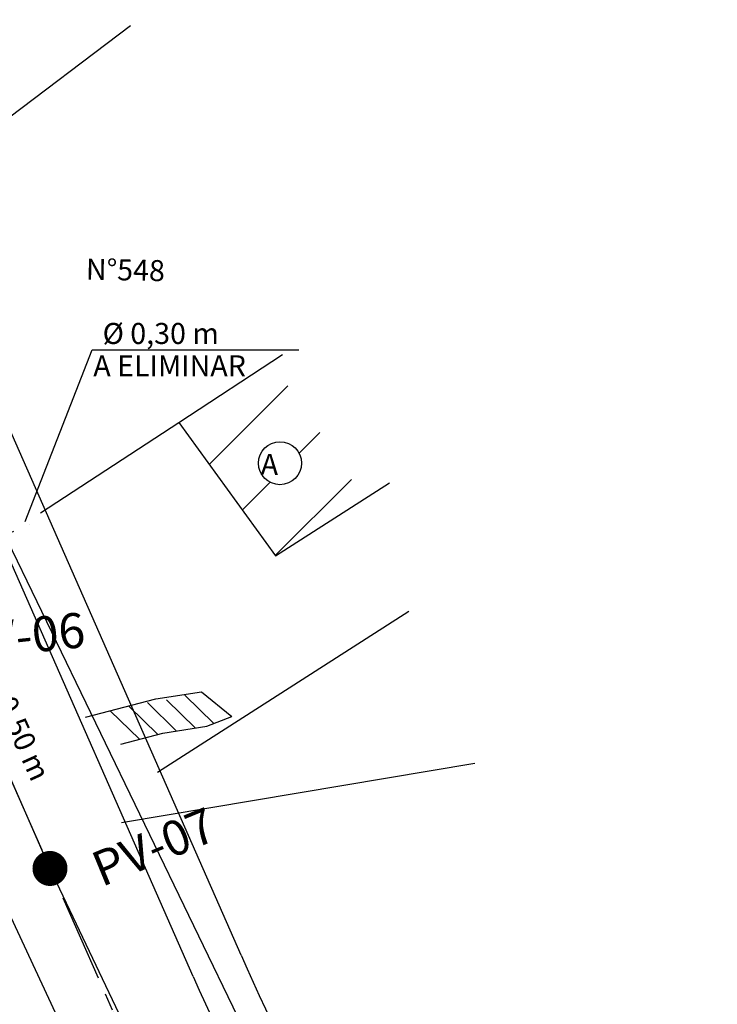
# Model space of a CAD drawing. Extents: x 182959 to 183813, y 1669672 to 1670058.
# Drawn here: x 183181 to 183201, y 1669992 to 1670020 of the extents above; entities that cross this region are included whole.
import ezdxf

# ---------------------------------------------------------------- set-up
doc = ezdxf.new("R2010")
doc.units = 0
doc.header["$LTSCALE"] = 4
doc.linetypes.add('CENTER', pattern=[2, 1.25, -0.25, 0.25, -0.25])
doc.linetypes.add('DASHED', pattern=[0.75, 0.5, -0.25])
doc.layers.get('0').update_dxf_attribs({"linetype": 'CONTINUOUS'})
for name, color, linetype in [('AGUA', 1, 'AGUA'), ('ALVENARIA', 1, 'CONTINUOUS'), ('BACIA', 3, 'BACIA'), ('CA', 1, 'ARAME'), ('EIXO', 1, 'CENTER'), ('ESG_CLOACAL', 2, 'HOT_CLOACAL'), ('MA', 1, 'MURO'), ('PENA01', 1, 'CONTINUOUS'), ('PENA2', 2, 'CONTINUOUS'), ('PLUVIAIS', 4, 'CONTINUOUS'), ('PROJETO', 3, 'CONTINUOUS'), ('TELA', 1, 'TELA'), ('TEXTO', 2, 'CONTINUOUS')]:
    doc.layers.add(name, color=color, linetype=linetype)
doc.styles.get("Standard").update_dxf_attribs({"font": 'simplex.shx'})
doc.linetypes.add('AGUA', pattern='A,0.5,-0.2,["A",STANDARD,S=0.1,R=0,X=-0.1,Y=-0.05],-0.2', length=0.9)
doc.linetypes.add('ARAME', pattern='A,3,-0.5,["X",STANDARD,S=0.5,R=0,X=0,Y=-0.2],-0.5', length=4)
doc.linetypes.add('BACIA', pattern='A,0.5,-0.2,["BA",STANDARD,S=0.1,R=0,X=-0.1,Y=-0.05],-0.2', length=0.9)
doc.linetypes.add('HOT_CLOACAL', pattern='A,0.5,-0.2,["C",STANDARD,S=0.1,R=0,X=-0.1,Y=-0.05],-0.2', length=0.9)
doc.linetypes.add('MURO', pattern='A,0.7,[130,ltypeshp.shx,S=0.2,R=0,X=0,Y=0],0.7', length=1.4)
doc.linetypes.add('TELA', pattern='A,0.5,-0.2,["*",STANDARD,S=0.1,R=0,X=-0.1,Y=-0.05],-0.2', length=0.9)
doc.linetypes.add('TRACKS', pattern='A,0.15,[130,ltypeshp.shx,S=0.25,R=0,X=0,Y=0],0.15', length=0.3)

msp = doc.modelspace()

# ---------------------------------------------------------------- hatches: boundary and pattern name
at = {"layer": 'ALVENARIA'}
h = msp.add_hatch(dxfattribs=at)
h.set_pattern_fill('ANSI31', color=256, scale=0.5, style=0)
h.set_pattern_definition([(45, (-25.0924, 237.29), (-1.1225320151, 1.1225320151), [])])
h.paths.add_polyline_path([(183188.563, 1670010.026), (183185.911, 1670008.291), (183188.677, 1670004.472), (183191.226, 1670006.102)])
h.paths.add_polyline_path([(183188.191, 1670007.124, -1.000004), (183189.42, 1670007.124, -1.000004)], flags=16)
h.paths.add_polyline_path([(183188.528, 1670006.847), (183189.033, 1670006.836), (183189.046, 1670007.436), (183188.541, 1670007.447)], flags=8)

# ---------------------------------------------------------------- linework, layer by layer
at = {"const_width": 0.5}
msp.add_lwpolyline([(183181.982, 1669995.544, 1), (183182.482, 1669995.544, 1)], format="xyb", close=True, dxfattribs=at)
at = {"layer": 'AGUA'}
msp.add_line((183173.188, 1670011.118), (183183.356, 1669989.347), dxfattribs=at)
at = {"layer": 'ALVENARIA', "ltscale": 0.1}
for p, q in [((183185.911, 1670008.291), (183188.879, 1670010.233)), ((183185.911, 1670008.291), (183188.677, 1670004.472)), ((183188.677, 1670004.472), (183191.939, 1670006.559)), ((183183.251, 1669999.869), (183185.253, 1670000.39)), ((183185.253, 1670000.39), (183186.565, 1670000.593)), ((183186.39, 1669999.554), (183185.558, 1670000.366)), ((183186.917, 1669999.683), (183186.085, 1670000.495)), ((183186.565, 1670000.593), (183187.425, 1669999.883)), ((183185.315, 1669999.373), (183184.482, 1670000.185)), ((183185.851, 1669999.471), (183185.019, 1670000.282)), ((183184.786, 1669999.235), (183183.954, 1670000.047))]:
    msp.add_line(p, q, dxfattribs=at)
msp.add_lwpolyline([(183184.258, 1669999.098), (183185.456, 1669999.409), (183186.718, 1669999.605), (183187.425, 1669999.883)], dxfattribs=at)
at = {"layer": 'BACIA', "linetype": 'CONTINUOUS'}
msp.add_circle((183182.393, 1669995.574), 0.151, dxfattribs=at)
at = {"layer": 'CA', "ltscale": 0.1}
msp.add_line((183177.344, 1670014.192), (183184.529, 1670019.634), dxfattribs=at)
at = {"layer": 'EIXO', "ltscale": 0.5}
msp.add_lwpolyline([(183073.168, 1669977.256), (183076.669, 1669980.826), (183083.373, 1669987.661, -0.111487), (183101.879, 1669999.602), (183154.121, 1670018.729, -0.395628), (183176.153, 1670009.349), (183184.035, 1669991.45, 0.050886), (183191.054, 1669979.093), (183192.469, 1669977.103, 0.349866), (183213.442, 1669971.084), (183251.765, 1669986.999)], format="xyb", dxfattribs=at)
at = {"layer": 'ESG_CLOACAL'}
msp.add_line((183174.515, 1670018.336), (183192.284, 1669981.61), dxfattribs=at)
at = {"layer": 'MA', "ltscale": 0.2}
for p, q in [((183181.964, 1670005.709), (183185.911, 1670008.291)), ((183185.307, 1669998.295), (183192.487, 1670002.892))]:
    msp.add_line(p, q, dxfattribs=at)
at = {"layer": 'PENA01', "ltscale": 0.025}
msp.add_line((183187.696, 1669993.062), (183178.68, 1670013.536), dxfattribs=at)
msp.add_arc((183248.098, 1670019.663), 66, 203.76816, 215.42039, dxfattribs=at)
at = {"layer": 'PENA2'}
for p, q in [((183181.518, 1670005.457), (183183.436, 1670010.361)), ((183183.436, 1670010.361), (183189.341, 1670010.361))]:
    msp.add_line(p, q, dxfattribs=at)
at = {"layer": 'PENA2', "color": 3, "linetype": 'DASHED', "ltscale": 0.5}
msp.add_line((183174.775, 1670002.392), (183181.66, 1670005.382), dxfattribs=at)
at = {"layer": 'PLUVIAIS', "linetype": 'TRACKS', "ltscale": 0.25}
msp.add_line((183180.445, 1669999.603), (183182.232, 1669995.544), dxfattribs=at)
at = {"layer": 'PLUVIAIS'}
msp.add_line((183182.232, 1669995.544), (183184.618, 1669990.519), dxfattribs=at)
at = {"layer": 'PROJETO', "ltscale": 0.1}
msp.add_line((183186.323, 1669992.458), (183177.307, 1670012.932), dxfattribs=at)
msp.add_arc((183248.098, 1670019.663), 67.5, 203.76816, 215.42039, dxfattribs=at)
at = {"layer": 'TELA', "ltscale": 0.8}
msp.add_line((183184.276, 1669996.859), (183194.375, 1669998.556), dxfattribs=at)
at = {"layer": 'TEXTO'}
msp.add_circle((183188.805, 1670007.124), 0.614, dxfattribs=at)

# ---------------------------------------------------------------- texts
msp.add_text('%%c 0.50 m', height=0.6, rotation=294.3963).set_placement((183180.343, 1670001.011))
at = {"layer": 'PENA2'}
for s, p in [('%%C 0,30 m', (183183.736, 1670010.53)), ('A ELIMINAR', (183183.47, 1670009.607))]:
    msp.add_text(s, height=0.6, dxfattribs=at).set_placement(p)
at = {"layer": 'PLUVIAIS'}
for s, rotation, p in [('PV-06', 6.0642, (183179.661, 1670001.493)), ('PV-07', 22.415, (183183.708, 1669995.008))]:
    msp.add_text(s, height=1, rotation=rotation, dxfattribs=at).set_placement(p)
at = {"layer": 'TEXTO', "linetype": 'MURO'}
for s, p in [('N%%D548', (183183.252, 1670012.371)), (' A', (183188.068, 1670006.798))]:
    msp.add_text(s, height=0.6, rotation=358.7561, dxfattribs=at).set_placement(p)

doc.saveas('drawing.dxf')
